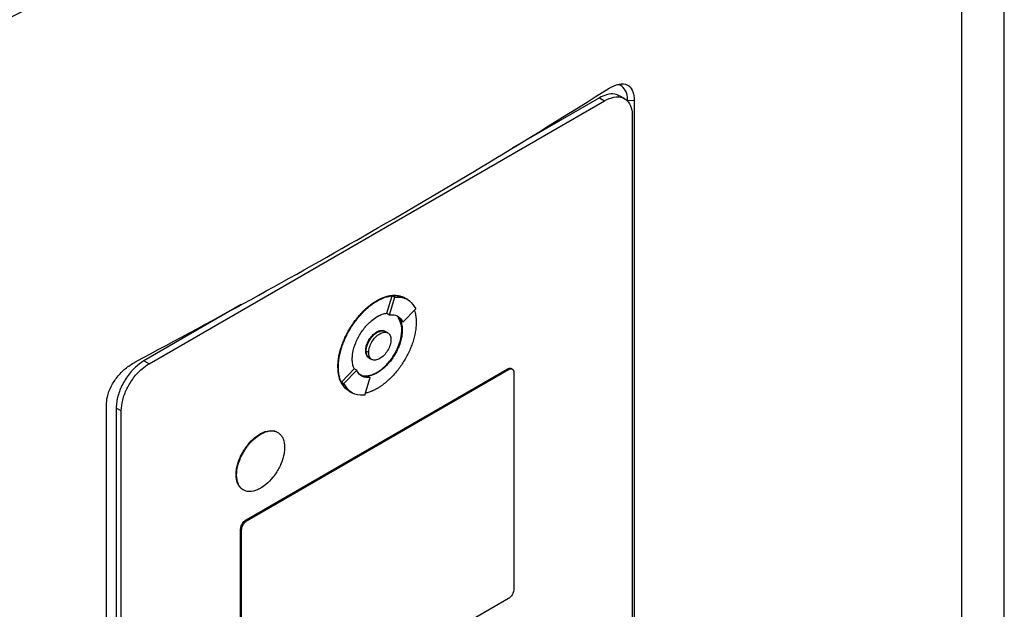
# Model space of a CAD drawing. Extents: x 0.4 to 10.6, y 0.4 to 8.1.
# Drawn here: x 3.5 to 3.7, y 6 to 6.1 of the extents above; entities that cross this region are included whole.
import ezdxf

# ---------------------------------------------------------------- set-up
doc = ezdxf.new("R2010")
doc.units = 0
doc.linetypes.add('SLD-SOLID', pattern=[0])
doc.layers.get('0').update_dxf_attribs({"linetype": 'CONTINUOUS'})

msp = doc.modelspace()

# ---------------------------------------------------------------- linework, layer by layer
at = {"color": 7, "linetype": 'SLD-SOLID'}
for p, q in [((3.68874, 5.86772), (3.68874, 6.1737)), ((3.69656, 5.89746), (3.69656, 6.17169)), ((3.62217, 6.05017), (3.60613, 6.04091)), ((3.62217, 6.05017), (3.6231, 6.04963)), ((3.62676, 6.05001), (3.62583, 6.05055)), ((3.5394, 6.00131), (3.6231, 6.04963)), ((3.62855, 6.04968), (3.62737, 6.04959)), ((3.62855, 6.04968), (3.62855, 5.90331)), ((3.6282, 6.04685), (3.6282, 5.90352)), ((3.5831, 6.01059), (3.58408, 6.01379)), ((3.58408, 6.01379), (3.58454, 6.01353)), ((3.55636, 6.01218), (3.53847, 6.00185)), ((3.58125, 6.01289), (3.58134, 6.01283)), ((3.58356, 6.01032), (3.58454, 6.01353)), ((3.58646, 6.01336), (3.58637, 6.01341)), ((3.58693, 6.01309), (3.58646, 6.01335)), ((3.5831, 6.01059), (3.5831, 6.01058)), ((3.5831, 6.01058), (3.58356, 6.01032)), ((3.58605, 6.00896), (3.58841, 6.01142)), ((3.5852, 6.00978), (3.58559, 6.00923)), ((3.58605, 6.00896), (3.58559, 6.00923)), ((3.58134, 6.0071), (3.58125, 6.00715)), ((3.58327, 6.00698), (3.58281, 6.00725)), ((3.58594, 6.00746), (3.58584, 6.00751)), ((3.57921, 6.00368), (3.5793, 6.00363)), ((3.57977, 6.00336), (3.5793, 6.00363)), ((3.5394, 6.00131), (3.53847, 6.00185)), ((3.57988, 6.00236), (3.58035, 6.0021)), ((3.55725, 5.97264), (3.60524, 6.00034)), ((3.55744, 5.97253), (3.60543, 6.00023)), ((3.5741, 6.00074), (3.5742, 6.00068)), ((3.57475, 5.99793), (3.5771, 6.00038)), ((3.57521, 5.99766), (3.57757, 6.00012)), ((3.5771, 6.00038), (3.5771, 6.00038)), ((3.57757, 6.00012), (3.5771, 6.00038)), ((3.58125, 5.9997), (3.58134, 5.99965)), ((3.60524, 6.00034), (3.60543, 6.00023)), ((3.60616, 6.00031), (3.60597, 6.00041)), ((3.60645, 5.99968), (3.60645, 5.9599)), ((3.57475, 5.99793), (3.57521, 5.99766)), ((3.57907, 5.99555), (3.58005, 5.99876)), ((3.57959, 5.99903), (3.58005, 5.99876)), ((3.57613, 5.99631), (3.57622, 5.99625)), ((3.57623, 5.99626), (3.57669, 5.99599)), ((3.53156, 5.84732), (3.53156, 5.99369)), ((3.53429, 5.99264), (3.53337, 5.99317)), ((3.53337, 5.99317), (3.53337, 5.84985)), ((3.53429, 5.84931), (3.53429, 5.99264)), ((3.55981, 5.98841), (3.55991, 5.98836)), ((3.5554, 5.98091), (3.55549, 5.98085)), ((3.55725, 5.97264), (3.55744, 5.97253)), ((3.55623, 5.93112), (3.55623, 5.9709)), ((3.55623, 5.9709), (3.55642, 5.9708)), ((3.55642, 5.93102), (3.55642, 5.9708)), ((3.60543, 5.95816), (3.55744, 5.93046))]:
    msp.add_line(p, q, dxfattribs=at)
for points, knots in [([(3.45291, 6.04399), (3.46403, 6.04866), (3.4863, 6.05803), (3.51835, 6.0731), (3.54949, 6.08885), (3.56923, 6.09998), (3.57911, 6.10555)], [0, 0, 0, 0, 0.249432, 0.499351, 0.749594, 1, 1, 1, 1]), ([(3.58175, 6.10059), (3.57183, 6.095), (3.55199, 6.08382), (3.52071, 6.068), (3.48851, 6.05285), (3.46614, 6.04345), (3.45497, 6.03875)], [0, 0, 0, 0, 0.250407, 0.50065, 0.750569, 1, 1, 1, 1]), ([(3.53681, 6.00162), (3.54444, 6.0057), (3.5597, 6.01387), (3.58177, 6.02637), (3.60331, 6.03904), (3.61707, 6.04763), (3.62395, 6.05192)], [0, 0, 0, 0, 0.2493378, 0.498939, 0.7493362, 1, 1, 1, 1]), ([(3.62395, 6.05192), (3.62457, 6.05224), (3.62579, 6.05288), (3.62731, 6.05269), (3.62824, 6.0517), (3.62853, 6.05055), (3.62855, 6.04983), (3.62855, 6.04968)], [0, 0, 0, 0, 0.265767, 0.525373, 0.746706, 0.94497, 1, 1, 1, 1]), ([(3.62737, 6.04959), (3.62733, 6.05006), (3.62726, 6.05107), (3.62658, 6.05207), (3.62592, 6.05257), (3.62549, 6.05256), (3.62547, 6.05256)], [0, 0, 0, 0, 0.306412, 0.649551, 0.985389, 1, 1, 1, 1]), ([(3.62579, 6.05047), (3.62554, 6.05062), (3.62489, 6.051), (3.62359, 6.05086), (3.6226, 6.05038), (3.62217, 6.05017)], [0, 0, 0, 0, 0.263089, 0.681871, 1, 1, 1, 1]), ([(3.6231, 6.04963), (3.62369, 6.04991), (3.62487, 6.05046), (3.62643, 6.05032), (3.62758, 6.04946), (3.62813, 6.04819), (3.62819, 6.0472), (3.6282, 6.04685)], [0, 0, 0, 0, 0.223474, 0.447049, 0.666346, 0.879773, 1, 1, 1, 1]), ([(3.58125, 6.01289), (3.58128, 6.0129), (3.58134, 6.01294), (3.58144, 6.01299), (3.58153, 6.01304), (3.58162, 6.01309), (3.58171, 6.01314), (3.58181, 6.01318), (3.5819, 6.01323), (3.58199, 6.01327), (3.58208, 6.01331), (3.58218, 6.01335), (3.58227, 6.01339), (3.58236, 6.01343), (3.58245, 6.01347), (3.58254, 6.0135), (3.58272, 6.01357), (3.583, 6.01366), (3.58327, 6.01373), (3.58344, 6.01377), (3.58353, 6.01379), (3.5836, 6.0138), (3.58368, 6.01381), (3.58375, 6.01382), (3.58384, 6.01384), (3.58392, 6.01385), (3.5841, 6.01387), (3.58447, 6.0139), (3.58501, 6.01387), (3.58563, 6.01374), (3.58608, 6.01359), (3.58631, 6.01344), (3.58636, 6.0134)], [0, 0, 0, 0, 0.016335, 0.032669, 0.049004, 0.065338, 0.081673, 0.098008, 0.114342, 0.130677, 0.147012, 0.163346, 0.179681, 0.196015, 0.21235, 0.228685, 0.245019, 0.310378, 0.375736, 0.392071, 0.408406, 0.42474, 0.432908, 0.449242, 0.465577, 0.481911, 0.498246, 0.563605, 0.694454, 0.825304, 0.956156, 1, 1, 1, 1]), ([(3.58134, 6.01283), (3.5814, 6.01287), (3.58153, 6.01294), (3.58171, 6.01304), (3.5819, 6.01313), (3.58208, 6.01322), (3.58227, 6.0133), (3.58245, 6.01338), (3.58282, 6.01352), (3.58318, 6.01363), (3.58354, 6.01371), (3.58371, 6.01375), (3.58389, 6.01378), (3.58424, 6.01382), (3.58463, 6.01384), (3.58517, 6.01381), (3.58568, 6.0137), (3.58615, 6.01354), (3.58639, 6.01339), (3.58646, 6.01335)], [0, 0, 0, 0, 0.032673, 0.065346, 0.098018, 0.130691, 0.163364, 0.196037, 0.22871, 0.359562, 0.392235, 0.424908, 0.457581, 0.490254, 0.621109, 0.686471, 0.817328, 0.948186, 1, 1, 1, 1]), ([(3.58408, 6.01379), (3.58436, 6.01382), (3.58524, 6.01388), (3.58595, 6.01352), (3.58642, 6.01328)], [0, 0, 0, 0, 0.323851, 1, 1, 1, 1]), ([(3.5741, 6.00074), (3.5741, 6.00081), (3.57411, 6.00117), (3.57415, 6.00184), (3.57429, 6.00276), (3.57452, 6.00371), (3.57481, 6.00467), (3.57518, 6.00563), (3.57562, 6.00658), (3.57612, 6.00751), (3.57658, 6.00825), (3.57707, 6.00897), (3.57759, 6.00966), (3.57809, 6.01024), (3.5784, 6.01058), (3.57852, 6.0107), (3.5786, 6.01079), (3.57869, 6.01088), (3.57878, 6.01097), (3.57886, 6.01105), (3.57894, 6.01112), (3.57901, 6.01119), (3.57917, 6.01135), (3.57944, 6.01159), (3.57971, 6.01182), (3.57988, 6.01195), (3.57996, 6.01201), (3.58003, 6.01207), (3.58012, 6.01214), (3.58022, 6.01221), (3.58031, 6.01227), (3.5804, 6.01234), (3.58049, 6.01241), (3.58059, 6.01247), (3.58068, 6.01253), (3.58077, 6.01259), (3.58086, 6.01265), (3.58096, 6.01271), (3.58105, 6.01277), (3.58115, 6.01283), (3.58122, 6.01287), (3.58125, 6.01289)], [0, 0, 0, 0, 0.0167679, 0.0839329, 0.1511002, 0.2182675, 0.2854336, 0.3525974, 0.4197588, 0.486918, 0.5540754, 0.5876194, 0.6547752, 0.7219303, 0.7386981, 0.7470815, 0.7554648, 0.7638482, 0.7722315, 0.7806149, 0.7889982, 0.7931899, 0.8015732, 0.835117, 0.8686607, 0.877044, 0.8812357, 0.889619, 0.8980024, 0.9063857, 0.9147691, 0.9231524, 0.9315358, 0.9399191, 0.9483025, 0.9566858, 0.9650692, 0.9734525, 0.9818359, 0.9909171, 1, 1, 1, 1]), ([(3.5742, 6.00068), (3.5742, 6.00075), (3.5742, 6.00111), (3.57425, 6.00178), (3.57439, 6.00271), (3.57461, 6.00366), (3.57491, 6.00462), (3.57528, 6.00558), (3.57571, 6.00653), (3.57621, 6.00745), (3.57667, 6.0082), (3.57717, 6.00892), (3.57769, 6.00961), (3.57824, 6.01026), (3.57864, 6.01068), (3.57887, 6.01091), (3.57902, 6.01106), (3.57922, 6.01125), (3.57949, 6.01149), (3.57979, 6.01175), (3.58003, 6.01194), (3.58022, 6.01209), (3.5804, 6.01222), (3.58059, 6.01235), (3.58077, 6.01248), (3.58096, 6.0126), (3.58115, 6.01272), (3.58128, 6.01279), (3.58134, 6.01283)], [0, 0, 0, 0, 0.016768, 0.0839335, 0.1511012, 0.218269, 0.2854355, 0.3525998, 0.4197616, 0.4869212, 0.554079, 0.5876233, 0.6547795, 0.7219351, 0.7554792, 0.7722471, 0.7890149, 0.7973983, 0.8309423, 0.8644863, 0.8812541, 0.8980219, 0.9147898, 0.9315576, 0.9483254, 0.9650932, 0.9825407, 1, 1, 1, 1]), ([(3.58454, 6.01353), (3.58482, 6.01354), (3.58583, 6.0136), (3.58732, 6.0131), (3.58806, 6.01196), (3.58841, 6.01142)], [0, 0, 0, 0, 0.168701, 0.602572, 1, 1, 1, 1]), ([(3.58134, 6.00997), (3.5814, 6.01), (3.58171, 6.01018), (3.58232, 6.01045), (3.58283, 6.01054), (3.5831, 6.01059)], [0, 0, 0, 0, 0.103061, 0.516517, 1, 1, 1, 1]), ([(3.58356, 6.01032), (3.58385, 6.01032), (3.58459, 6.01034), (3.58548, 6.0099), (3.58588, 6.00924), (3.58605, 6.00896)], [0, 0, 0, 0, 0.263055, 0.69522, 1, 1, 1, 1]), ([(3.58815, 6.01115), (3.5882, 6.01099), (3.58834, 6.01058), (3.58846, 6.00984), (3.58848, 6.00923), (3.58849, 6.00893)], [0, 0, 0, 0, 0.250403, 0.622606, 1, 1, 1, 1]), ([(3.57675, 6.00215), (3.57675, 6.00223), (3.57675, 6.00259), (3.57686, 6.00357), (3.57723, 6.00486), (3.57781, 6.0061), (3.57833, 6.007), (3.57913, 6.00812), (3.58016, 6.00919), (3.581, 6.00974), (3.58134, 6.00997)], [0, 0, 0, 0, 0.026146, 0.13109, 0.338032, 0.44085, 0.543658, 0.646458, 0.854027, 1, 1, 1, 1]), ([(3.58849, 6.00893), (3.58849, 6.00886), (3.58848, 6.0085), (3.58844, 6.00783), (3.5883, 6.0069), (3.58808, 6.00596), (3.58778, 6.00499), (3.58741, 6.00403), (3.58697, 6.00309), (3.58647, 6.00216), (3.58601, 6.00141), (3.58552, 6.00069), (3.585, 6), (3.58445, 5.99936), (3.58405, 5.99893), (3.58381, 5.9987), (3.58367, 5.99856), (3.58346, 5.99836), (3.58319, 5.99812), (3.58289, 5.99786), (3.58265, 5.99767), (3.58247, 5.99753), (3.58228, 5.99739), (3.5821, 5.99726), (3.58191, 5.99713), (3.58173, 5.99701), (3.58154, 5.99689), (3.58141, 5.99682), (3.58134, 5.99678)], [0, 0, 0, 0, 0.016768, 0.083934, 0.151101, 0.218269, 0.285436, 0.3526, 0.419762, 0.486922, 0.55408, 0.587624, 0.654781, 0.721936, 0.755481, 0.772248, 0.789016, 0.7974, 0.830944, 0.864488, 0.881256, 0.898024, 0.914791, 0.931559, 0.948327, 0.965095, 0.982542, 1, 1, 1, 1]), ([(3.58584, 6.00751), (3.58584, 6.00758), (3.58584, 6.00794), (3.58574, 6.00881), (3.58541, 6.00939), (3.5852, 6.00978)], [0, 0, 0, 0, 0.077389, 0.388017, 1, 1, 1, 1]), ([(3.58559, 6.00923), (3.58561, 6.00918), (3.58573, 6.00891), (3.58589, 6.00835), (3.58592, 6.00777), (3.58594, 6.00746)], [0, 0, 0, 0, 0.1058571, 0.5307328, 1, 1, 1, 1]), ([(3.57921, 6.00368), (3.57921, 6.00375), (3.57922, 6.00408), (3.57935, 6.00472), (3.57973, 6.00557), (3.58027, 6.00635), (3.58081, 6.00688), (3.58114, 6.00709), (3.58125, 6.00715)], [0, 0, 0, 0, 0.058969, 0.264959, 0.470823, 0.682194, 0.89937, 1, 1, 1, 1]), ([(3.5793, 6.00363), (3.57933, 6.00393), (3.57937, 6.0044), (3.57963, 6.00508), (3.57989, 6.0056), (3.58022, 6.00608), (3.58069, 6.00664), (3.58134, 6.00715), (3.582, 6.00739), (3.58247, 6.00738), (3.5827, 6.00733), (3.5828, 6.00725), (3.5828, 6.00724)], [0, 0, 0, 0, 0.1561874, 0.2415408, 0.3274464, 0.4137269, 0.500556, 0.660811, 0.8210659, 0.9077915, 0.9941754, 1, 1, 1, 1]), ([(3.5793, 6.00363), (3.5793, 6.0037), (3.57931, 6.00403), (3.57945, 6.00467), (3.57982, 6.00552), (3.58036, 6.0063), (3.5809, 6.00682), (3.58124, 6.00703), (3.58134, 6.0071)], [0, 0, 0, 0, 0.0589695, 0.2649595, 0.4708235, 0.6821937, 0.8993702, 1, 1, 1, 1]), ([(3.57977, 6.00336), (3.57977, 6.00351), (3.57979, 6.00382), (3.57995, 6.00449), (3.58033, 6.00535), (3.58101, 6.00625), (3.58181, 6.00689), (3.58261, 6.00717), (3.58328, 6.00706), (3.58366, 6.00664), (3.58382, 6.00615), (3.58384, 6.00586), (3.58385, 6.00572)], [0, 0, 0, 0, 0.061897, 0.12388, 0.248069, 0.373575, 0.500001, 0.626426, 0.751933, 0.876122, 0.938143, 1, 1, 1, 1]), ([(3.58125, 5.9997), (3.58131, 5.99974), (3.58162, 5.99992), (3.58243, 6.0005), (3.58339, 6.00147), (3.58423, 6.00262), (3.58477, 6.00355), (3.58536, 6.00481), (3.58577, 6.0062), (3.58582, 6.00715), (3.58584, 6.00751)], [0, 0, 0, 0, 0.0261471, 0.1310429, 0.3429309, 0.4521642, 0.5581298, 0.6626774, 0.8715717, 1, 1, 1, 1]), ([(3.58125, 6.00715), (3.58131, 6.00719), (3.58161, 6.00735), (3.58211, 6.0075), (3.58245, 6.00738), (3.58262, 6.00733)], [0, 0, 0, 0, 0.124281, 0.593098, 1, 1, 1, 1]), ([(3.58594, 6.00746), (3.58593, 6.00739), (3.58593, 6.00703), (3.58583, 6.00604), (3.58545, 6.00475), (3.58487, 6.00351), (3.58435, 6.00261), (3.58355, 6.0015), (3.58253, 6.00042), (3.58169, 5.99987), (3.58134, 5.99965)], [0, 0, 0, 0, 0.026147, 0.1310968, 0.3380351, 0.4408513, 0.5436583, 0.6464567, 0.8540221, 1, 1, 1, 1]), ([(3.58134, 6.0071), (3.58161, 6.00721), (3.58213, 6.00744), (3.58268, 6.0074), (3.58286, 6.00718), (3.58289, 6.00714)], [0, 0, 0, 0, 0.448307, 0.893308, 1, 1, 1, 1]), ([(3.58385, 6.00572), (3.58384, 6.00556), (3.58382, 6.00525), (3.58366, 6.00458), (3.58328, 6.00372), (3.58261, 6.00283), (3.58181, 6.00219), (3.58101, 6.0019), (3.58033, 6.00202), (3.57995, 6.00244), (3.57979, 6.00292), (3.57977, 6.00321), (3.57977, 6.00336)], [0, 0, 0, 0, 0.0618971, 0.1238801, 0.2480688, 0.3735754, 0.5000008, 0.6264262, 0.7519328, 0.8761216, 0.9381432, 1, 1, 1, 1]), ([(3.57972, 6.00249), (3.5796, 6.00259), (3.57935, 6.0028), (3.57922, 6.00327), (3.57921, 6.0036), (3.57921, 6.00368)], [0, 0, 0, 0, 0.38102, 0.854468, 1, 1, 1, 1]), ([(3.58001, 6.00233), (3.57997, 6.00234), (3.57971, 6.00237), (3.57949, 6.00272), (3.57932, 6.00319), (3.57931, 6.00348), (3.5793, 6.00363)], [0, 0, 0, 0, 0.079582, 0.540338, 0.770414, 1, 1, 1, 1]), ([(3.57988, 6.00237), (3.5798, 6.00243), (3.57962, 6.00255), (3.57938, 6.00294), (3.57933, 6.00336), (3.5793, 6.00363)], [0, 0, 0, 0, 0.248918, 0.514523, 1, 1, 1, 1]), ([(3.53156, 5.99369), (3.5316, 5.9942), (3.53168, 5.99531), (3.53239, 5.99715), (3.53354, 5.99894), (3.53506, 6.00054), (3.53621, 6.00124), (3.53681, 6.00162)], [0, 0, 0, 0, 0.170738, 0.371109, 0.565845, 0.770297, 1, 1, 1, 1]), ([(3.53847, 6.00185), (3.53788, 6.00144), (3.5367, 6.00063), (3.53514, 5.99869), (3.53399, 5.99651), (3.53344, 5.99459), (3.53338, 5.99355), (3.53337, 5.99317)], [0, 0, 0, 0, 0.223474, 0.447049, 0.666346, 0.879773, 1, 1, 1, 1]), ([(3.53429, 5.99264), (3.53435, 5.99329), (3.53445, 5.99461), (3.53529, 5.99677), (3.53653, 5.99879), (3.53797, 6.00037), (3.53897, 6.00103), (3.5394, 6.00131)], [0, 0, 0, 0, 0.206002, 0.411919, 0.621572, 0.83663, 1, 1, 1, 1]), ([(3.5771, 6.00038), (3.57708, 6.00043), (3.57696, 6.0007), (3.57679, 6.00126), (3.57676, 6.00184), (3.57675, 6.00215)], [0, 0, 0, 0, 0.105681, 0.529849, 1, 1, 1, 1]), ([(3.57602, 5.99639), (3.57594, 5.99643), (3.57569, 5.99658), (3.5754, 5.99686), (3.57506, 5.99726), (3.57476, 5.99771), (3.57448, 5.99835), (3.57418, 5.9993), (3.57414, 6.00016), (3.5741, 6.00074)], [0, 0, 0, 0, 0.06345, 0.20578, 0.27687, 0.419208, 0.561551, 0.703896, 1, 1, 1, 1]), ([(3.57623, 5.99626), (3.57612, 5.99632), (3.57584, 5.99648), (3.57552, 5.99678), (3.57517, 5.99717), (3.57487, 5.99763), (3.57458, 5.99825), (3.57437, 5.99897), (3.57422, 5.99977), (3.57421, 6.00038), (3.5742, 6.00068)], [0, 0, 0, 0, 0.083251, 0.221225, 0.290141, 0.428123, 0.56611, 0.7041, 0.851024, 1, 1, 1, 1]), ([(3.58005, 5.99876), (3.57977, 5.99875), (3.57903, 5.99873), (3.57813, 5.99918), (3.57773, 5.99984), (3.57757, 6.00012)], [0, 0, 0, 0, 0.263058, 0.695211, 1, 1, 1, 1]), ([(3.57959, 5.99903), (3.5793, 5.99901), (3.57873, 5.99897), (3.57831, 5.99925), (3.57811, 5.99938)], [0, 0, 0, 0, 0.509587, 1, 1, 1, 1]), ([(3.58134, 5.99965), (3.58128, 5.99961), (3.58097, 5.99944), (3.58037, 5.99917), (3.57986, 5.99907), (3.57959, 5.99902)], [0, 0, 0, 0, 0.1032351, 0.5173887, 1, 1, 1, 1]), ([(3.57969, 5.99917), (3.57987, 5.99918), (3.58036, 5.99921), (3.5809, 5.99951), (3.58125, 5.9997)], [0, 0, 0, 0, 0.353087, 1, 1, 1, 1]), ([(3.60524, 6.00034), (3.60536, 6.00039), (3.60559, 6.0005), (3.60585, 6.0005), (3.60594, 6.00042), (3.60596, 6.0004)], [0, 0, 0, 0, 0.436527, 0.873233, 1, 1, 1, 1]), ([(3.60543, 6.00023), (3.60555, 6.00029), (3.60578, 6.0004), (3.60609, 6.00037), (3.60632, 6.0002), (3.60643, 5.99994), (3.60644, 5.99975), (3.60645, 5.99968)], [0, 0, 0, 0, 0.223882, 0.4478553, 0.6680037, 0.882662, 1, 1, 1, 1]), ([(3.57626, 5.99633), (3.57614, 5.99637), (3.57544, 5.99659), (3.57506, 5.99732), (3.57475, 5.99793)], [0, 0, 0, 0, 0.171152, 1, 1, 1, 1]), ([(3.57907, 5.99555), (3.57879, 5.99553), (3.57778, 5.99547), (3.57629, 5.99598), (3.57556, 5.99711), (3.57521, 5.99766)], [0, 0, 0, 0, 0.168703, 0.602565, 1, 1, 1, 1]), ([(3.58134, 5.99678), (3.58128, 5.99674), (3.58116, 5.99667), (3.58097, 5.99658), (3.58079, 5.99648), (3.5806, 5.99639), (3.58042, 5.99631), (3.58023, 5.99623), (3.57987, 5.99609), (3.57951, 5.99598), (3.57923, 5.99592), (3.57918, 5.99591)], [0, 0, 0, 0, 0.084721, 0.169443, 0.254164, 0.338886, 0.423607, 0.508329, 0.593051, 0.932353, 1, 1, 1, 1]), ([(3.55981, 5.98841), (3.55988, 5.98845), (3.56019, 5.98862), (3.561, 5.98897), (3.56194, 5.98908), (3.56269, 5.98891), (3.56297, 5.98872), (3.56308, 5.98865)], [0, 0, 0, 0, 0.050685, 0.25407, 0.665272, 0.868547, 1, 1, 1, 1]), ([(3.55991, 5.98836), (3.55997, 5.98839), (3.56028, 5.98857), (3.56109, 5.98892), (3.56204, 5.98904), (3.56284, 5.98883), (3.56335, 5.98852), (3.56376, 5.98808), (3.56419, 5.98731), (3.56427, 5.9865), (3.56432, 5.98595)], [0, 0, 0, 0, 0.027221, 0.1364521, 0.3572941, 0.4664657, 0.5722672, 0.6766673, 0.7798679, 1, 1, 1, 1]), ([(3.5554, 5.98091), (3.5554, 5.98098), (3.55541, 5.98134), (3.55551, 5.9823), (3.55588, 5.98355), (3.55645, 5.98475), (3.55695, 5.98561), (3.55773, 5.98667), (3.5587, 5.98769), (3.55949, 5.9882), (3.55981, 5.98841)], [0, 0, 0, 0, 0.027214, 0.13648, 0.343552, 0.446424, 0.549287, 0.652142, 0.85982, 1, 1, 1, 1]), ([(3.55549, 5.98085), (3.55549, 5.98092), (3.5555, 5.98128), (3.5556, 5.98224), (3.55598, 5.9835), (3.55654, 5.9847), (3.55705, 5.98555), (3.55782, 5.98662), (3.5588, 5.98764), (3.55959, 5.98815), (3.55991, 5.98836)], [0, 0, 0, 0, 0.027214, 0.13648, 0.343552, 0.446424, 0.549287, 0.652142, 0.85982, 1, 1, 1, 1]), ([(3.56432, 5.98595), (3.56432, 5.98588), (3.56431, 5.98551), (3.56421, 5.98455), (3.56384, 5.9833), (3.56327, 5.9821), (3.56277, 5.98125), (3.56199, 5.98018), (3.56102, 5.97916), (3.56023, 5.97865), (3.55991, 5.97844)], [0, 0, 0, 0, 0.027214, 0.136479, 0.343538, 0.446403, 0.549259, 0.652106, 0.859771, 1, 1, 1, 1]), ([(3.55677, 5.97812), (3.55664, 5.97819), (3.55633, 5.97835), (3.55596, 5.97878), (3.55552, 5.97954), (3.55545, 5.98035), (3.5554, 5.98091)], [0, 0, 0, 0, 0.162202, 0.36667, 0.568789, 1, 1, 1, 1]), ([(3.55991, 5.97844), (3.55984, 5.97841), (3.55953, 5.97823), (3.55872, 5.97788), (3.55777, 5.97776), (3.55697, 5.97797), (3.55646, 5.97828), (3.55605, 5.97872), (3.55562, 5.97949), (3.55554, 5.9803), (3.55549, 5.98085)], [0, 0, 0, 0, 0.0272209, 0.1364516, 0.357293, 0.4664578, 0.5722526, 0.6766461, 0.7798401, 1, 1, 1, 1]), ([(3.55623, 5.9709), (3.55625, 5.97103), (3.55627, 5.9713), (3.55644, 5.97173), (3.55668, 5.97214), (3.55697, 5.97245), (3.55717, 5.97258), (3.55725, 5.97264)], [0, 0, 0, 0, 0.206386, 0.41268, 0.623131, 0.839522, 1, 1, 1, 1]), ([(3.55642, 5.9708), (3.55643, 5.97093), (3.55645, 5.97119), (3.55662, 5.97162), (3.55687, 5.97203), (3.55716, 5.97234), (3.55736, 5.97248), (3.55744, 5.97253)], [0, 0, 0, 0, 0.2063862, 0.4126796, 0.623131, 0.8395224, 1, 1, 1, 1]), ([(3.60645, 5.9599), (3.60644, 5.95977), (3.60642, 5.9595), (3.60625, 5.95907), (3.606, 5.95867), (3.60571, 5.95835), (3.60551, 5.95822), (3.60543, 5.95816)], [0, 0, 0, 0, 0.206386, 0.41268, 0.623131, 0.839522, 1, 1, 1, 1])]:
    msp.add_open_spline(points, degree=3, knots=knots, dxfattribs=at)

doc.saveas('drawing.dxf')
